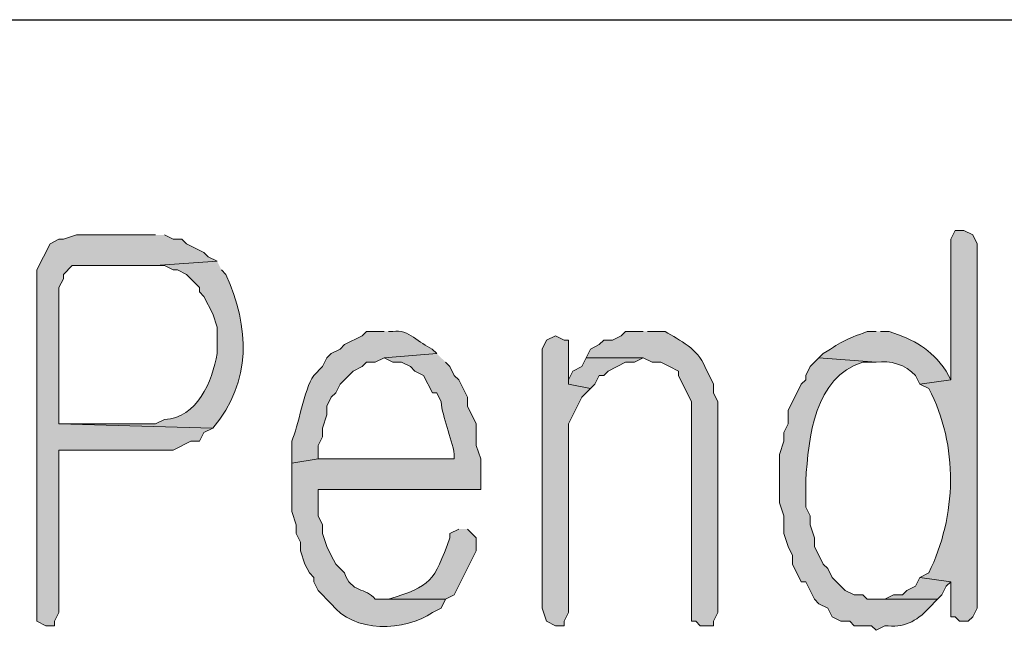
# Model space of a CAD drawing. Units: inches. Extents: x -1060 to 1501, y -1243 to 355.
# Drawn here: x 138 to 143, y 88 to 91 of the extents above; entities that cross this region are included whole.
import ezdxf

# ---------------------------------------------------------------- set-up
doc = ezdxf.new("R2010")
doc.units = ezdxf.units.IN
doc.header["$MEASUREMENT"] = 0
doc.layers.add('Layer 1', color=7, linetype='Continuous')

msp = doc.modelspace()

# ---------------------------------------------------------------- hatches: boundary and pattern name
at = {"layer": 'Layer 1'}
h = msp.add_hatch(color=7, dxfattribs=at)
edge = h.paths.add_edge_path()
edge.add_spline(control_points=[(142.9068, 90.1589), (142.9068, 90.1589), (142.8644, 90.1589), (142.8644, 90.1589), (142.8644, 90.1589), (142.8432, 90.1169), (142.8432, 90.1169), (142.8432, 90.1169), (142.8432, 89.4396), (142.8432, 89.4396), (142.8432, 89.4396), (142.6951, 89.4182), (142.6951, 89.4182), (142.6951, 89.4182), (142.7375, 89.3968), (142.7375, 89.3968), (142.8822, 89.1236), (142.8718, 88.7819), (142.7375, 88.508), (142.7375, 88.508), (142.6951, 88.487), (142.6951, 88.487), (142.6951, 88.487), (142.8432, 88.466), (142.8432, 88.466), (142.8432, 88.466), (142.8432, 88.2965), (142.8432, 88.2965), (142.8432, 88.2965), (142.8644, 88.2965), (142.8644, 88.2965), (142.8644, 88.2965), (142.8856, 88.2751), (142.8856, 88.2751), (142.8856, 88.2751), (142.928, 88.2751), (142.928, 88.2751), (142.928, 88.2751), (142.9492, 88.2965), (142.9492, 88.2965), (142.9492, 88.2965), (142.9704, 88.3385), (142.9704, 88.3385), (142.9704, 88.3385), (142.9704, 90.0955), (142.9704, 90.0955), (142.9704, 90.0955), (142.9492, 90.1379), (142.9492, 90.1379), (142.9492, 90.1379), (142.9068, 90.1589), (142.9068, 90.1589)], knot_values=[0, 0, 0, 0, 0.352778, 0.352778, 0.352778, 0.705556, 0.705556, 0.705556, 1.058334, 1.058334, 1.058334, 1.411112, 1.411112, 1.411112, 1.76389, 1.76389, 1.76389, 2.116668, 2.116668, 2.116668, 2.469446, 2.469446, 2.469446, 2.822224, 2.822224, 2.822224, 3.175002, 3.175002, 3.175002, 3.52778, 3.52778, 3.52778, 3.880558, 3.880558, 3.880558, 4.233336, 4.233336, 4.233336, 4.586114, 4.586114, 4.586114, 4.938892, 4.938892, 4.938892, 5.29167, 5.29167, 5.29167, 5.644448, 5.644448, 5.644448, 5.997226, 5.997226, 5.997226, 5.997226], degree=3, periodic=0)
edge.add_line((142.9068, 90.1589), (142.9068, 90.1589))
for points in [[(139.0121, 90.1379), (138.6311, 90.1379), (138.5677, 90.1169), (138.5465, 90.1169), (138.5041, 90.0955), (138.4406, 89.9687), (138.4406, 88.2751), (138.4829, 88.2541), (138.5253, 88.2541), (138.5253, 88.2751), (138.5465, 88.3178), (138.5465, 89.1006), (139.0969, 89.1006), (139.1814, 89.1433), (139.2238, 89.1433), (139.245, 89.1853), (139.2874, 89.2067), (138.5465, 89.2277), (138.5465, 89.884), (138.5677, 89.926), (138.5677, 89.9474), (138.6099, 89.9897), (139.0121, 89.9897), (139.3084, 90.0108), (139.266, 90.0321), (139.245, 90.0535), (139.1602, 90.0955), (139.1391, 90.1169), (139.0969, 90.1169), (139.0545, 90.1379)], [(140.9383, 89.6511), (140.8959, 89.6297), (140.8749, 89.5877), (140.8749, 88.3385), (140.8959, 88.2751), (140.9383, 88.2541), (140.9806, 88.2541), (140.9806, 88.2751), (141.0018, 88.3178), (141.0018, 89.2277), (141.0652, 89.3548), (141.1076, 89.3968), (141.0018, 89.4182), (141.0018, 89.6297), (140.9806, 89.6297)], [(141.0864, 89.5453), (141.0652, 89.503), (141.023, 89.4816), (141.0018, 89.4396), (141.0018, 89.4182), (141.1076, 89.3968), (141.1288, 89.4182), (141.15, 89.4606), (141.1711, 89.4606), (141.1923, 89.4816), (141.2769, 89.5243), (141.3193, 89.5243), (141.3617, 89.5453)], [(142.6951, 88.487), (142.6739, 88.4446), (142.6315, 88.4233), (142.6105, 88.4022), (142.5681, 88.4022), (142.5258, 88.3812), (142.4834, 88.3812), (142.7798, 88.3812), (142.801, 88.4022), (142.822, 88.4446), (142.8432, 88.466)]]:
    msp.add_hatch(color=7, dxfattribs=at).paths.add_polyline_path(points)
h = msp.add_hatch(color=7, dxfattribs=at)
edge = h.paths.add_edge_path()
edge.add_spline(control_points=[(139.3084, 90.0108), (139.3084, 90.0108), (139.0121, 89.9897), (139.0121, 89.9897), (139.0121, 89.9897), (139.0545, 89.9897), (139.0545, 89.9897), (139.0545, 89.9897), (139.0969, 89.9687), (139.0969, 89.9687), (139.0969, 89.9687), (139.1179, 89.9687), (139.1179, 89.9687), (139.1179, 89.9687), (139.1602, 89.9474), (139.1602, 89.9474), (139.1602, 89.9474), (139.2238, 89.884), (139.2238, 89.884), (139.2238, 89.884), (139.2238, 89.8626), (139.2238, 89.8626), (139.2238, 89.8626), (139.245, 89.8416), (139.245, 89.8416), (139.245, 89.8416), (139.2874, 89.7569), (139.2874, 89.7569), (139.2874, 89.7569), (139.3084, 89.6935), (139.3084, 89.6935), (139.3084, 89.6935), (139.3084, 89.5663), (139.3084, 89.5663), (139.2855, 89.4313), (139.2131, 89.2539), (139.0545, 89.2487), (139.0545, 89.2487), (139.0121, 89.2277), (139.0121, 89.2277), (139.0121, 89.2277), (138.5465, 89.2277), (138.5465, 89.2277), (138.5465, 89.2277), (139.2874, 89.2067), (139.2874, 89.2067), (139.4789, 89.434), (139.4644, 89.6904), (139.3508, 89.9474), (139.3508, 89.9474), (139.3296, 89.9687), (139.3296, 89.9687)], knot_values=[0, 0, 0, 0, 0.352778, 0.352778, 0.352778, 0.705556, 0.705556, 0.705556, 1.058334, 1.058334, 1.058334, 1.411112, 1.411112, 1.411112, 1.76389, 1.76389, 1.76389, 2.116668, 2.116668, 2.116668, 2.469446, 2.469446, 2.469446, 2.822224, 2.822224, 2.822224, 3.175002, 3.175002, 3.175002, 3.52778, 3.52778, 3.52778, 3.880558, 3.880558, 3.880558, 4.233336, 4.233336, 4.233336, 4.586114, 4.586114, 4.586114, 4.938892, 4.938892, 4.938892, 5.29167, 5.29167, 5.29167, 5.644448, 5.644448, 5.644448, 5.997226, 5.997226, 5.997226, 5.997226], degree=3, periodic=0)
edge.add_line((139.3296, 89.9687), (139.3084, 90.0108))
h = msp.add_hatch(color=7, dxfattribs=at)
edge = h.paths.add_edge_path()
edge.add_spline(control_points=[(140.1128, 89.6724), (140.1128, 89.6724), (140.0281, 89.6724), (140.0281, 89.6724), (140.0281, 89.6724), (140.0069, 89.6511), (140.0069, 89.6511), (140.0069, 89.6511), (139.9223, 89.6087), (139.9223, 89.6087), (139.9223, 89.6087), (139.9011, 89.5877), (139.9011, 89.5877), (139.9011, 89.5877), (139.8587, 89.5663), (139.8587, 89.5663), (139.8587, 89.5663), (139.8376, 89.5453), (139.8376, 89.5453), (139.8376, 89.5453), (139.8164, 89.503), (139.8164, 89.503), (139.8164, 89.503), (139.7742, 89.4606), (139.7742, 89.4606), (139.7268, 89.3906), (139.7001, 89.2143), (139.6682, 89.1433), (139.6682, 89.1433), (139.6682, 89.0372), (139.6682, 89.0372), (139.6682, 89.0372), (139.7952, 89.0585), (139.7952, 89.0585), (139.7952, 89.0585), (139.7952, 89.1219), (139.7952, 89.1219), (139.7952, 89.1219), (139.8164, 89.1643), (139.8164, 89.1643), (139.8164, 89.1643), (139.8164, 89.2067), (139.8164, 89.2067), (139.8164, 89.2067), (139.8376, 89.2701), (139.8376, 89.2701), (139.8376, 89.2701), (139.8376, 89.3124), (139.8376, 89.3124), (139.8376, 89.3124), (139.8587, 89.3548), (139.8587, 89.3548), (139.8587, 89.3548), (139.8799, 89.3762), (139.8799, 89.3762), (139.8799, 89.3762), (139.9011, 89.4182), (139.9011, 89.4182), (139.9011, 89.4182), (139.9647, 89.4816), (139.9647, 89.4816), (139.9647, 89.4816), (140.0069, 89.503), (140.0069, 89.503), (140.0069, 89.503), (140.0281, 89.5243), (140.0281, 89.5243), (140.0281, 89.5243), (140.0704, 89.5243), (140.0704, 89.5243), (140.0704, 89.5243), (140.1128, 89.5453), (140.1128, 89.5453), (140.1128, 89.5453), (140.3667, 89.5663), (140.3667, 89.5663), (140.3667, 89.5663), (140.3455, 89.5877), (140.3455, 89.5877), (140.2825, 89.6132), (140.231, 89.6855), (140.1552, 89.6724), (140.1552, 89.6724), (140.134, 89.6724), (140.134, 89.6724)], knot_values=[0, 0, 0, 0, 0.352778, 0.352778, 0.352778, 0.705556, 0.705556, 0.705556, 1.058334, 1.058334, 1.058334, 1.411112, 1.411112, 1.411112, 1.76389, 1.76389, 1.76389, 2.116668, 2.116668, 2.116668, 2.469446, 2.469446, 2.469446, 2.822224, 2.822224, 2.822224, 3.175002, 3.175002, 3.175002, 3.52778, 3.52778, 3.52778, 3.880558, 3.880558, 3.880558, 4.233336, 4.233336, 4.233336, 4.586114, 4.586114, 4.586114, 4.938892, 4.938892, 4.938892, 5.29167, 5.29167, 5.29167, 5.644448, 5.644448, 5.644448, 5.997226, 5.997226, 5.997226, 6.350004, 6.350004, 6.350004, 6.702782, 6.702782, 6.702782, 7.05556, 7.05556, 7.05556, 7.408338, 7.408338, 7.408338, 7.761116, 7.761116, 7.761116, 8.113894, 8.113894, 8.113894, 8.466672, 8.466672, 8.466672, 8.81945, 8.81945, 8.81945, 9.172228, 9.172228, 9.172228, 9.525006, 9.525006, 9.525006, 9.877784, 9.877784, 9.877784, 9.877784], degree=3, periodic=0)
edge.add_line((140.134, 89.6724), (140.1128, 89.6724))
h = msp.add_hatch(color=7, dxfattribs=at)
edge = h.paths.add_edge_path()
edge.add_spline(control_points=[(141.3617, 89.6724), (141.3617, 89.6724), (141.2769, 89.6724), (141.2769, 89.6724), (141.2769, 89.6724), (141.2557, 89.6511), (141.2557, 89.6511), (141.2557, 89.6511), (141.2135, 89.6297), (141.2135, 89.6297), (141.2135, 89.6297), (141.1711, 89.6297), (141.1711, 89.6297), (141.1711, 89.6297), (141.15, 89.6087), (141.15, 89.6087), (141.15, 89.6087), (141.1076, 89.5877), (141.1076, 89.5877), (141.1076, 89.5877), (141.0864, 89.5453), (141.0864, 89.5453), (141.0864, 89.5453), (141.3617, 89.5453), (141.3617, 89.5453), (141.3617, 89.5453), (141.404, 89.5243), (141.404, 89.5243), (141.404, 89.5243), (141.4462, 89.5243), (141.4462, 89.5243), (141.4462, 89.5243), (141.4886, 89.503), (141.4886, 89.503), (141.4886, 89.503), (141.531, 89.4816), (141.531, 89.4816), (141.531, 89.4816), (141.531, 89.4606), (141.531, 89.4606), (141.531, 89.4606), (141.5944, 89.3335), (141.5944, 89.3335), (141.5944, 89.3335), (141.5944, 88.2751), (141.5944, 88.2751), (141.5944, 88.2751), (141.6156, 88.2751), (141.6156, 88.2751), (141.6156, 88.2751), (141.6368, 88.2541), (141.6368, 88.2541), (141.6368, 88.2541), (141.7003, 88.2541), (141.7003, 88.2541), (141.7003, 88.2541), (141.7003, 88.2751), (141.7003, 88.2751), (141.7003, 88.2751), (141.7215, 88.3178), (141.7215, 88.3178), (141.7215, 88.3178), (141.7215, 89.3335), (141.7215, 89.3335), (141.7215, 89.3335), (141.7003, 89.3762), (141.7003, 89.3762), (141.7003, 89.3762), (141.7003, 89.4182), (141.7003, 89.4182), (141.7003, 89.4182), (141.6579, 89.503), (141.6579, 89.503), (141.6266, 89.5877), (141.5384, 89.629), (141.4674, 89.6724), (141.4674, 89.6724), (141.3829, 89.6724), (141.3829, 89.6724)], knot_values=[0, 0, 0, 0, 0.352778, 0.352778, 0.352778, 0.705556, 0.705556, 0.705556, 1.058334, 1.058334, 1.058334, 1.411112, 1.411112, 1.411112, 1.76389, 1.76389, 1.76389, 2.116668, 2.116668, 2.116668, 2.469446, 2.469446, 2.469446, 2.822224, 2.822224, 2.822224, 3.175002, 3.175002, 3.175002, 3.52778, 3.52778, 3.52778, 3.880558, 3.880558, 3.880558, 4.233336, 4.233336, 4.233336, 4.586114, 4.586114, 4.586114, 4.938892, 4.938892, 4.938892, 5.29167, 5.29167, 5.29167, 5.644448, 5.644448, 5.644448, 5.997226, 5.997226, 5.997226, 6.350004, 6.350004, 6.350004, 6.702782, 6.702782, 6.702782, 7.05556, 7.05556, 7.05556, 7.408338, 7.408338, 7.408338, 7.761116, 7.761116, 7.761116, 8.113894, 8.113894, 8.113894, 8.466672, 8.466672, 8.466672, 8.81945, 8.81945, 8.81945, 9.172228, 9.172228, 9.172228, 9.172228], degree=3, periodic=0)
edge.add_line((141.3829, 89.6724), (141.3617, 89.6724))
h = msp.add_hatch(color=7, dxfattribs=at)
edge = h.paths.add_edge_path()
edge.add_spline(control_points=[(142.4834, 89.6724), (142.4834, 89.6724), (142.4412, 89.6724), (142.4412, 89.6724), (142.3254, 89.629), (142.3342, 89.6311), (142.2295, 89.5663), (142.2295, 89.5663), (142.2083, 89.5453), (142.2083, 89.5453), (142.2083, 89.5453), (142.4834, 89.5243), (142.4834, 89.5243), (142.5533, 89.5343), (142.625, 89.5119), (142.6739, 89.4606), (142.6739, 89.4606), (142.6951, 89.4182), (142.6951, 89.4182), (142.6951, 89.4182), (142.8432, 89.4396), (142.8432, 89.4396), (142.8432, 89.4396), (142.822, 89.4816), (142.822, 89.4816), (142.7414, 89.5936), (142.6736, 89.627), (142.5469, 89.6724), (142.5469, 89.6724), (142.5046, 89.6724), (142.5046, 89.6724)], knot_values=[0, 0, 0, 0, 0.352778, 0.352778, 0.352778, 0.705556, 0.705556, 0.705556, 1.058334, 1.058334, 1.058334, 1.411112, 1.411112, 1.411112, 1.76389, 1.76389, 1.76389, 2.116668, 2.116668, 2.116668, 2.469446, 2.469446, 2.469446, 2.822224, 2.822224, 2.822224, 3.175002, 3.175002, 3.175002, 3.52778, 3.52778, 3.52778, 3.52778], degree=3, periodic=0)
edge.add_line((142.5046, 89.6724), (142.4834, 89.6724))
h = msp.add_hatch(color=7, dxfattribs=at)
edge = h.paths.add_edge_path()
edge.add_spline(control_points=[(140.3667, 89.5663), (140.3667, 89.5663), (140.1128, 89.5453), (140.1128, 89.5453), (140.1128, 89.5453), (140.1552, 89.5243), (140.1552, 89.5243), (140.1552, 89.5243), (140.1974, 89.5243), (140.1974, 89.5243), (140.1974, 89.5243), (140.2398, 89.503), (140.2398, 89.503), (140.2398, 89.503), (140.261, 89.4816), (140.261, 89.4816), (140.261, 89.4816), (140.3033, 89.4606), (140.3033, 89.4606), (140.3033, 89.4606), (140.3457, 89.3762), (140.3457, 89.3762), (140.3457, 89.3762), (140.3667, 89.3762), (140.3667, 89.3762), (140.3667, 89.3762), (140.3879, 89.3335), (140.3879, 89.3335), (140.3943, 89.257), (140.4384, 89.1626), (140.4515, 89.0795), (140.4515, 89.0795), (140.4515, 89.0585), (140.4515, 89.0585), (140.4515, 89.0585), (139.7953, 89.0585), (139.7953, 89.0585), (139.7953, 89.0585), (139.6682, 89.0372), (139.6682, 89.0372), (139.6682, 89.0372), (139.6682, 88.8043), (139.6682, 88.8043), (139.6682, 88.8043), (139.6894, 88.7409), (139.6894, 88.7409), (139.6894, 88.7409), (139.6894, 88.6985), (139.6894, 88.6985), (139.6894, 88.6985), (139.7106, 88.6561), (139.7106, 88.6561), (139.7106, 88.6561), (139.7106, 88.6141), (139.7106, 88.6141), (139.7106, 88.6141), (139.7318, 88.5504), (139.7318, 88.5504), (139.7318, 88.5504), (139.753, 88.508), (139.753, 88.508), (139.753, 88.508), (139.7742, 88.487), (139.7742, 88.487), (139.7742, 88.487), (139.7742, 88.466), (139.7742, 88.466), (139.7742, 88.466), (139.7953, 88.4233), (139.7953, 88.4233), (139.7953, 88.4233), (139.8587, 88.3599), (139.8587, 88.3599), (139.9628, 88.2172), (140.2179, 88.2255), (140.3457, 88.3178), (140.3457, 88.3178), (140.3879, 88.3385), (140.3879, 88.3385), (140.3879, 88.3385), (140.4091, 88.3812), (140.4091, 88.3812), (140.4091, 88.3812), (140.0704, 88.3812), (140.0704, 88.3812), (140.025, 88.4412), (139.9543, 88.4095), (139.9223, 88.508), (139.9223, 88.508), (139.8799, 88.5504), (139.8799, 88.5504), (139.8799, 88.5504), (139.8587, 88.5928), (139.8587, 88.5928), (139.8587, 88.5928), (139.8376, 88.6351), (139.8376, 88.6351), (139.8376, 88.6351), (139.8165, 88.6985), (139.8165, 88.6985), (139.8165, 88.6985), (139.8165, 88.7409), (139.8165, 88.7409), (139.8165, 88.7409), (139.7953, 88.7833), (139.7953, 88.7833), (139.7953, 88.7833), (139.7953, 88.9104), (139.7953, 88.9104), (139.7953, 88.9104), (140.5784, 88.9104), (140.5784, 88.9104), (140.5784, 88.9104), (140.5784, 89.0585), (140.5784, 89.0585), (140.5784, 89.0585), (140.5572, 89.1219), (140.5572, 89.1219), (140.5572, 89.1219), (140.5572, 89.2277), (140.5572, 89.2277), (140.5572, 89.2277), (140.5149, 89.3124), (140.5149, 89.3124), (140.5149, 89.3124), (140.5149, 89.3548), (140.5149, 89.3548), (140.5149, 89.3548), (140.4727, 89.4396), (140.4727, 89.4396), (140.4727, 89.4396), (140.4515, 89.4606), (140.4515, 89.4606), (140.4515, 89.4606), (140.4303, 89.503), (140.4303, 89.503), (140.4303, 89.503), (140.4091, 89.5243), (140.4091, 89.5243)], knot_values=[0, 0, 0, 0, 0.352778, 0.352778, 0.352778, 0.705556, 0.705556, 0.705556, 1.058334, 1.058334, 1.058334, 1.411112, 1.411112, 1.411112, 1.76389, 1.76389, 1.76389, 2.116668, 2.116668, 2.116668, 2.469446, 2.469446, 2.469446, 2.822224, 2.822224, 2.822224, 3.175002, 3.175002, 3.175002, 3.52778, 3.52778, 3.52778, 3.880558, 3.880558, 3.880558, 4.233336, 4.233336, 4.233336, 4.586114, 4.586114, 4.586114, 4.938892, 4.938892, 4.938892, 5.29167, 5.29167, 5.29167, 5.644448, 5.644448, 5.644448, 5.997226, 5.997226, 5.997226, 6.350004, 6.350004, 6.350004, 6.702782, 6.702782, 6.702782, 7.05556, 7.05556, 7.05556, 7.408338, 7.408338, 7.408338, 7.761116, 7.761116, 7.761116, 8.113894, 8.113894, 8.113894, 8.466672, 8.466672, 8.466672, 8.81945, 8.81945, 8.81945, 9.172228, 9.172228, 9.172228, 9.525006, 9.525006, 9.525006, 9.877784, 9.877784, 9.877784, 10.230562, 10.230562, 10.230562, 10.58334, 10.58334, 10.58334, 10.936118, 10.936118, 10.936118, 11.288896, 11.288896, 11.288896, 11.641674, 11.641674, 11.641674, 11.994452, 11.994452, 11.994452, 12.34723, 12.34723, 12.34723, 12.700008, 12.700008, 12.700008, 13.052786, 13.052786, 13.052786, 13.405564, 13.405564, 13.405564, 13.758342, 13.758342, 13.758342, 14.11112, 14.11112, 14.11112, 14.463898, 14.463898, 14.463898, 14.816676, 14.816676, 14.816676, 15.169454, 15.169454, 15.169454, 15.522232, 15.522232, 15.522232, 15.87501, 15.87501, 15.87501, 16.227788, 16.227788, 16.227788, 16.227788], degree=3, periodic=0)
edge.add_line((140.4091, 89.5243), (140.3667, 89.5663))
h = msp.add_hatch(color=7, dxfattribs=at)
edge = h.paths.add_edge_path()
edge.add_spline(control_points=[(142.2083, 89.5453), (142.2083, 89.5453), (142.1659, 89.503), (142.1659, 89.503), (142.1659, 89.503), (142.1447, 89.4606), (142.1447, 89.4606), (142.1447, 89.4606), (142.1447, 89.4396), (142.1447, 89.4396), (142.1447, 89.4396), (142.1235, 89.4182), (142.1235, 89.4182), (142.1235, 89.4182), (142.0602, 89.2914), (142.0602, 89.2914), (142.0602, 89.2914), (142.0602, 89.2277), (142.0602, 89.2277), (142.0602, 89.2277), (142.039, 89.1853), (142.039, 89.1853), (142.039, 89.1853), (142.039, 89.1433), (142.039, 89.1433), (142.039, 89.1433), (142.0178, 89.0795), (142.0178, 89.0795), (142.0178, 89.0795), (142.0178, 88.847), (142.0178, 88.847), (142.0178, 88.847), (142.039, 88.7833), (142.039, 88.7833), (142.039, 88.7833), (142.039, 88.6985), (142.039, 88.6985), (142.039, 88.6985), (142.0602, 88.6351), (142.0602, 88.6351), (142.0602, 88.6351), (142.0813, 88.5928), (142.0813, 88.5928), (142.0813, 88.5928), (142.0813, 88.5504), (142.0813, 88.5504), (142.0813, 88.5504), (142.1235, 88.466), (142.1235, 88.466), (142.1235, 88.466), (142.1447, 88.466), (142.1447, 88.466), (142.1447, 88.466), (142.1871, 88.3812), (142.1871, 88.3812), (142.1871, 88.3812), (142.2083, 88.3599), (142.2083, 88.3599), (142.2083, 88.3599), (142.2507, 88.3385), (142.2507, 88.3385), (142.2507, 88.3385), (142.2719, 88.2965), (142.2719, 88.2965), (142.2719, 88.2965), (142.3141, 88.2751), (142.3141, 88.2751), (142.3141, 88.2751), (142.3564, 88.2751), (142.3564, 88.2751), (142.3564, 88.2751), (142.3776, 88.2541), (142.3776, 88.2541), (142.3776, 88.2541), (142.4622, 88.2541), (142.4622, 88.2541), (142.4622, 88.2541), (142.4834, 88.2331), (142.4834, 88.2331), (142.4834, 88.2331), (142.5258, 88.2541), (142.5258, 88.2541), (142.6153, 88.2434), (142.6779, 88.2724), (142.7375, 88.3385), (142.7375, 88.3385), (142.7798, 88.3812), (142.7798, 88.3812), (142.7798, 88.3812), (142.441, 88.3812), (142.441, 88.3812), (142.441, 88.3812), (142.42, 88.4022), (142.42, 88.4022), (142.42, 88.4022), (142.3776, 88.4022), (142.3776, 88.4022), (142.3776, 88.4022), (142.3352, 88.4233), (142.3352, 88.4233), (142.3352, 88.4233), (142.2719, 88.487), (142.2719, 88.487), (142.2719, 88.487), (142.2507, 88.5294), (142.2507, 88.5294), (142.2507, 88.5294), (142.2295, 88.5504), (142.2295, 88.5504), (142.2295, 88.5504), (142.1871, 88.6351), (142.1871, 88.6351), (142.1871, 88.6351), (142.1871, 88.6775), (142.1871, 88.6775), (142.1871, 88.6775), (142.1659, 88.7409), (142.1659, 88.7409), (142.1659, 88.7409), (142.1659, 88.7833), (142.1659, 88.7833), (142.1659, 88.7833), (142.1447, 88.8256), (142.1447, 88.8256), (142.1447, 88.8256), (142.1447, 88.9524), (142.1447, 88.9524), (142.1582, 89.1646), (142.1861, 89.452), (142.42, 89.5243), (142.42, 89.5243), (142.4834, 89.5243), (142.4834, 89.5243)], knot_values=[0, 0, 0, 0, 0.352778, 0.352778, 0.352778, 0.705556, 0.705556, 0.705556, 1.058334, 1.058334, 1.058334, 1.411112, 1.411112, 1.411112, 1.76389, 1.76389, 1.76389, 2.116668, 2.116668, 2.116668, 2.469446, 2.469446, 2.469446, 2.822224, 2.822224, 2.822224, 3.175002, 3.175002, 3.175002, 3.52778, 3.52778, 3.52778, 3.880558, 3.880558, 3.880558, 4.233336, 4.233336, 4.233336, 4.586114, 4.586114, 4.586114, 4.938892, 4.938892, 4.938892, 5.29167, 5.29167, 5.29167, 5.644448, 5.644448, 5.644448, 5.997226, 5.997226, 5.997226, 6.350004, 6.350004, 6.350004, 6.702782, 6.702782, 6.702782, 7.05556, 7.05556, 7.05556, 7.408338, 7.408338, 7.408338, 7.761116, 7.761116, 7.761116, 8.113894, 8.113894, 8.113894, 8.466672, 8.466672, 8.466672, 8.81945, 8.81945, 8.81945, 9.172228, 9.172228, 9.172228, 9.525006, 9.525006, 9.525006, 9.877784, 9.877784, 9.877784, 10.230562, 10.230562, 10.230562, 10.58334, 10.58334, 10.58334, 10.936118, 10.936118, 10.936118, 11.288896, 11.288896, 11.288896, 11.641674, 11.641674, 11.641674, 11.994452, 11.994452, 11.994452, 12.34723, 12.34723, 12.34723, 12.700008, 12.700008, 12.700008, 13.052786, 13.052786, 13.052786, 13.405564, 13.405564, 13.405564, 13.758342, 13.758342, 13.758342, 14.11112, 14.11112, 14.11112, 14.463898, 14.463898, 14.463898, 14.816676, 14.816676, 14.816676, 15.169454, 15.169454, 15.169454, 15.522232, 15.522232, 15.522232, 15.522232], degree=3, periodic=0)
edge.add_line((142.4834, 89.5243), (142.2083, 89.5453))
h = msp.add_hatch(color=7, dxfattribs=at)
edge = h.paths.add_edge_path()
edge.add_spline(control_points=[(140.4727, 88.7195), (140.4727, 88.7195), (140.4303, 88.6985), (140.4303, 88.6985), (140.4303, 88.6985), (140.4303, 88.6775), (140.4303, 88.6775), (140.3516, 88.466), (140.3428, 88.4457), (140.134, 88.3812), (140.134, 88.3812), (140.1128, 88.3812), (140.1128, 88.3812), (140.1128, 88.3812), (140.4091, 88.3812), (140.4091, 88.3812), (140.4091, 88.3812), (140.4515, 88.4022), (140.4515, 88.4022), (140.4515, 88.4022), (140.5572, 88.6141), (140.5572, 88.6141), (140.5572, 88.6141), (140.5572, 88.6775), (140.5572, 88.6775), (140.5572, 88.6775), (140.5149, 88.7195), (140.5149, 88.7195)], knot_values=[0, 0, 0, 0, 0.352778, 0.352778, 0.352778, 0.705556, 0.705556, 0.705556, 1.058334, 1.058334, 1.058334, 1.411112, 1.411112, 1.411112, 1.76389, 1.76389, 1.76389, 2.116668, 2.116668, 2.116668, 2.469446, 2.469446, 2.469446, 2.822224, 2.822224, 2.822224, 3.175002, 3.175002, 3.175002, 3.175002], degree=3, periodic=0)
edge.add_line((140.5149, 88.7195), (140.4727, 88.7195))

# ---------------------------------------------------------------- linework, layer by layer
at = {"layer": 'Layer 1', "color": 7, "lineweight": 25}
msp.add_lwpolyline([(90.2652, 91.1752), (177.4298, 91.1752)], dxfattribs=at)
at = {"layer": 'Layer 1', "lineweight": 0}
for points in [[(139.0121, 90.1379), (138.6311, 90.1379), (138.5677, 90.1169), (138.5465, 90.1169), (138.5041, 90.0955), (138.4406, 89.9687), (138.4406, 88.2751), (138.4829, 88.2541), (138.5253, 88.2541), (138.5253, 88.2751), (138.5465, 88.3178), (138.5465, 89.1006), (139.0969, 89.1006), (139.1814, 89.1433), (139.2238, 89.1433), (139.245, 89.1853), (139.2874, 89.2067), (138.5465, 89.2277), (138.5465, 89.884), (138.5677, 89.926), (138.5677, 89.9474), (138.6099, 89.9897), (139.0121, 89.9897), (139.3084, 90.0108), (139.266, 90.0321), (139.245, 90.0535), (139.1602, 90.0955), (139.1391, 90.1169), (139.0969, 90.1169), (139.0545, 90.1379)], [(140.9383, 89.6511), (140.8959, 89.6297), (140.8749, 89.5877), (140.8749, 88.3385), (140.8959, 88.2751), (140.9383, 88.2541), (140.9806, 88.2541), (140.9806, 88.2751), (141.0018, 88.3178), (141.0018, 89.2277), (141.0652, 89.3548), (141.1076, 89.3968), (141.0018, 89.4182), (141.0018, 89.6297), (140.9806, 89.6297), (140.9383, 89.6511)], [(141.0864, 89.5453), (141.0652, 89.503), (141.023, 89.4816), (141.0018, 89.4396), (141.0018, 89.4182), (141.1076, 89.3968), (141.1288, 89.4182), (141.15, 89.4606), (141.1711, 89.4606), (141.1923, 89.4816), (141.2769, 89.5243), (141.3193, 89.5243), (141.3617, 89.5453)], [(142.6951, 88.487), (142.6739, 88.4446), (142.6315, 88.4233), (142.6105, 88.4022), (142.5681, 88.4022), (142.5258, 88.3812), (142.4834, 88.3812), (142.7798, 88.3812), (142.801, 88.4022), (142.822, 88.4446), (142.8432, 88.466)]]:
    msp.add_lwpolyline(points, dxfattribs=at)
for points, knots in [([(142.9068, 90.1589), (142.9068, 90.1589), (142.8644, 90.1589), (142.8644, 90.1589), (142.8644, 90.1589), (142.8432, 90.1169), (142.8432, 90.1169), (142.8432, 90.1169), (142.8432, 89.4396), (142.8432, 89.4396), (142.8432, 89.4396), (142.6951, 89.4182), (142.6951, 89.4182), (142.6951, 89.4182), (142.7375, 89.3968), (142.7375, 89.3968), (142.8822, 89.1236), (142.8718, 88.7819), (142.7375, 88.508), (142.7375, 88.508), (142.6951, 88.487), (142.6951, 88.487), (142.6951, 88.487), (142.8432, 88.466), (142.8432, 88.466), (142.8432, 88.466), (142.8432, 88.2965), (142.8432, 88.2965), (142.8432, 88.2965), (142.8644, 88.2965), (142.8644, 88.2965), (142.8644, 88.2965), (142.8856, 88.2751), (142.8856, 88.2751), (142.8856, 88.2751), (142.928, 88.2751), (142.928, 88.2751), (142.928, 88.2751), (142.9492, 88.2965), (142.9492, 88.2965), (142.9492, 88.2965), (142.9704, 88.3385), (142.9704, 88.3385), (142.9704, 88.3385), (142.9704, 90.0955), (142.9704, 90.0955), (142.9704, 90.0955), (142.9492, 90.1379), (142.9492, 90.1379), (142.9492, 90.1379), (142.9068, 90.1589), (142.9068, 90.1589)], [0, 0, 0, 0, 1, 1, 1, 2, 2, 2, 3, 3, 3, 4, 4, 4, 5, 5, 5, 6, 6, 6, 7, 7, 7, 8, 8, 8, 9, 9, 9, 10, 10, 10, 11, 11, 11, 12, 12, 12, 13, 13, 13, 14, 14, 14, 15, 15, 15, 16, 16, 16, 17, 17, 17, 17]), ([(139.3084, 90.0108), (139.3084, 90.0108), (139.0121, 89.9897), (139.0121, 89.9897), (139.0121, 89.9897), (139.0545, 89.9897), (139.0545, 89.9897), (139.0545, 89.9897), (139.0969, 89.9687), (139.0969, 89.9687), (139.0969, 89.9687), (139.1179, 89.9687), (139.1179, 89.9687), (139.1179, 89.9687), (139.1602, 89.9474), (139.1602, 89.9474), (139.1602, 89.9474), (139.2238, 89.884), (139.2238, 89.884), (139.2238, 89.884), (139.2238, 89.8626), (139.2238, 89.8626), (139.2238, 89.8626), (139.245, 89.8416), (139.245, 89.8416), (139.245, 89.8416), (139.2874, 89.7569), (139.2874, 89.7569), (139.2874, 89.7569), (139.3084, 89.6935), (139.3084, 89.6935), (139.3084, 89.6935), (139.3084, 89.5663), (139.3084, 89.5663), (139.2855, 89.4313), (139.2131, 89.2539), (139.0545, 89.2487), (139.0545, 89.2487), (139.0121, 89.2277), (139.0121, 89.2277), (139.0121, 89.2277), (138.5465, 89.2277), (138.5465, 89.2277), (138.5465, 89.2277), (139.2874, 89.2067), (139.2874, 89.2067), (139.4789, 89.434), (139.4644, 89.6904), (139.3508, 89.9474), (139.3508, 89.9474), (139.3296, 89.9687), (139.3296, 89.9687)], [0, 0, 0, 0, 1, 1, 1, 2, 2, 2, 3, 3, 3, 4, 4, 4, 5, 5, 5, 6, 6, 6, 7, 7, 7, 8, 8, 8, 9, 9, 9, 10, 10, 10, 11, 11, 11, 12, 12, 12, 13, 13, 13, 14, 14, 14, 15, 15, 15, 16, 16, 16, 17, 17, 17, 17]), ([(140.1128, 89.6724), (140.1128, 89.6724), (140.0281, 89.6724), (140.0281, 89.6724), (140.0281, 89.6724), (140.0069, 89.6511), (140.0069, 89.6511), (140.0069, 89.6511), (139.9223, 89.6087), (139.9223, 89.6087), (139.9223, 89.6087), (139.9011, 89.5877), (139.9011, 89.5877), (139.9011, 89.5877), (139.8587, 89.5663), (139.8587, 89.5663), (139.8587, 89.5663), (139.8376, 89.5453), (139.8376, 89.5453), (139.8376, 89.5453), (139.8164, 89.503), (139.8164, 89.503), (139.8164, 89.503), (139.7742, 89.4606), (139.7742, 89.4606), (139.7268, 89.3906), (139.7001, 89.2143), (139.6682, 89.1433), (139.6682, 89.1433), (139.6682, 89.0372), (139.6682, 89.0372), (139.6682, 89.0372), (139.7952, 89.0585), (139.7952, 89.0585), (139.7952, 89.0585), (139.7952, 89.1219), (139.7952, 89.1219), (139.7952, 89.1219), (139.8164, 89.1643), (139.8164, 89.1643), (139.8164, 89.1643), (139.8164, 89.2067), (139.8164, 89.2067), (139.8164, 89.2067), (139.8376, 89.2701), (139.8376, 89.2701), (139.8376, 89.2701), (139.8376, 89.3124), (139.8376, 89.3124), (139.8376, 89.3124), (139.8587, 89.3548), (139.8587, 89.3548), (139.8587, 89.3548), (139.8799, 89.3762), (139.8799, 89.3762), (139.8799, 89.3762), (139.9011, 89.4182), (139.9011, 89.4182), (139.9011, 89.4182), (139.9647, 89.4816), (139.9647, 89.4816), (139.9647, 89.4816), (140.0069, 89.503), (140.0069, 89.503), (140.0069, 89.503), (140.0281, 89.5243), (140.0281, 89.5243), (140.0281, 89.5243), (140.0704, 89.5243), (140.0704, 89.5243), (140.0704, 89.5243), (140.1128, 89.5453), (140.1128, 89.5453), (140.1128, 89.5453), (140.3667, 89.5663), (140.3667, 89.5663), (140.3667, 89.5663), (140.3455, 89.5877), (140.3455, 89.5877), (140.2825, 89.6132), (140.231, 89.6855), (140.1552, 89.6724), (140.1552, 89.6724), (140.134, 89.6724), (140.134, 89.6724)], [0, 0, 0, 0, 1, 1, 1, 2, 2, 2, 3, 3, 3, 4, 4, 4, 5, 5, 5, 6, 6, 6, 7, 7, 7, 8, 8, 8, 9, 9, 9, 10, 10, 10, 11, 11, 11, 12, 12, 12, 13, 13, 13, 14, 14, 14, 15, 15, 15, 16, 16, 16, 17, 17, 17, 18, 18, 18, 19, 19, 19, 20, 20, 20, 21, 21, 21, 22, 22, 22, 23, 23, 23, 24, 24, 24, 25, 25, 25, 26, 26, 26, 27, 27, 27, 28, 28, 28, 28]), ([(141.3617, 89.6724), (141.3617, 89.6724), (141.2769, 89.6724), (141.2769, 89.6724), (141.2769, 89.6724), (141.2557, 89.6511), (141.2557, 89.6511), (141.2557, 89.6511), (141.2135, 89.6297), (141.2135, 89.6297), (141.2135, 89.6297), (141.1711, 89.6297), (141.1711, 89.6297), (141.1711, 89.6297), (141.15, 89.6087), (141.15, 89.6087), (141.15, 89.6087), (141.1076, 89.5877), (141.1076, 89.5877), (141.1076, 89.5877), (141.0864, 89.5453), (141.0864, 89.5453), (141.0864, 89.5453), (141.3617, 89.5453), (141.3617, 89.5453), (141.3617, 89.5453), (141.404, 89.5243), (141.404, 89.5243), (141.404, 89.5243), (141.4462, 89.5243), (141.4462, 89.5243), (141.4462, 89.5243), (141.4886, 89.503), (141.4886, 89.503), (141.4886, 89.503), (141.531, 89.4816), (141.531, 89.4816), (141.531, 89.4816), (141.531, 89.4606), (141.531, 89.4606), (141.531, 89.4606), (141.5944, 89.3335), (141.5944, 89.3335), (141.5944, 89.3335), (141.5944, 88.2751), (141.5944, 88.2751), (141.5944, 88.2751), (141.6156, 88.2751), (141.6156, 88.2751), (141.6156, 88.2751), (141.6368, 88.2541), (141.6368, 88.2541), (141.6368, 88.2541), (141.7003, 88.2541), (141.7003, 88.2541), (141.7003, 88.2541), (141.7003, 88.2751), (141.7003, 88.2751), (141.7003, 88.2751), (141.7215, 88.3178), (141.7215, 88.3178), (141.7215, 88.3178), (141.7215, 89.3335), (141.7215, 89.3335), (141.7215, 89.3335), (141.7003, 89.3762), (141.7003, 89.3762), (141.7003, 89.3762), (141.7003, 89.4182), (141.7003, 89.4182), (141.7003, 89.4182), (141.6579, 89.503), (141.6579, 89.503), (141.6266, 89.5877), (141.5384, 89.629), (141.4674, 89.6724), (141.4674, 89.6724), (141.3829, 89.6724), (141.3829, 89.6724)], [0, 0, 0, 0, 1, 1, 1, 2, 2, 2, 3, 3, 3, 4, 4, 4, 5, 5, 5, 6, 6, 6, 7, 7, 7, 8, 8, 8, 9, 9, 9, 10, 10, 10, 11, 11, 11, 12, 12, 12, 13, 13, 13, 14, 14, 14, 15, 15, 15, 16, 16, 16, 17, 17, 17, 18, 18, 18, 19, 19, 19, 20, 20, 20, 21, 21, 21, 22, 22, 22, 23, 23, 23, 24, 24, 24, 25, 25, 25, 26, 26, 26, 26]), ([(142.4834, 89.6724), (142.4834, 89.6724), (142.4412, 89.6724), (142.4412, 89.6724), (142.3254, 89.629), (142.3342, 89.6311), (142.2295, 89.5663), (142.2295, 89.5663), (142.2083, 89.5453), (142.2083, 89.5453), (142.2083, 89.5453), (142.4834, 89.5243), (142.4834, 89.5243), (142.5533, 89.5343), (142.625, 89.5119), (142.6739, 89.4606), (142.6739, 89.4606), (142.6951, 89.4182), (142.6951, 89.4182), (142.6951, 89.4182), (142.8432, 89.4396), (142.8432, 89.4396), (142.8432, 89.4396), (142.822, 89.4816), (142.822, 89.4816), (142.7414, 89.5936), (142.6736, 89.627), (142.5469, 89.6724), (142.5469, 89.6724), (142.5046, 89.6724), (142.5046, 89.6724)], [0, 0, 0, 0, 1, 1, 1, 2, 2, 2, 3, 3, 3, 4, 4, 4, 5, 5, 5, 6, 6, 6, 7, 7, 7, 8, 8, 8, 9, 9, 9, 10, 10, 10, 10]), ([(140.3667, 89.5663), (140.3667, 89.5663), (140.1128, 89.5453), (140.1128, 89.5453), (140.1128, 89.5453), (140.1552, 89.5243), (140.1552, 89.5243), (140.1552, 89.5243), (140.1974, 89.5243), (140.1974, 89.5243), (140.1974, 89.5243), (140.2398, 89.503), (140.2398, 89.503), (140.2398, 89.503), (140.261, 89.4816), (140.261, 89.4816), (140.261, 89.4816), (140.3033, 89.4606), (140.3033, 89.4606), (140.3033, 89.4606), (140.3457, 89.3762), (140.3457, 89.3762), (140.3457, 89.3762), (140.3667, 89.3762), (140.3667, 89.3762), (140.3667, 89.3762), (140.3879, 89.3335), (140.3879, 89.3335), (140.3943, 89.257), (140.4384, 89.1626), (140.4515, 89.0795), (140.4515, 89.0795), (140.4515, 89.0585), (140.4515, 89.0585), (140.4515, 89.0585), (139.7953, 89.0585), (139.7953, 89.0585), (139.7953, 89.0585), (139.6682, 89.0372), (139.6682, 89.0372), (139.6682, 89.0372), (139.6682, 88.8043), (139.6682, 88.8043), (139.6682, 88.8043), (139.6894, 88.7409), (139.6894, 88.7409), (139.6894, 88.7409), (139.6894, 88.6985), (139.6894, 88.6985), (139.6894, 88.6985), (139.7106, 88.6561), (139.7106, 88.6561), (139.7106, 88.6561), (139.7106, 88.6141), (139.7106, 88.6141), (139.7106, 88.6141), (139.7318, 88.5504), (139.7318, 88.5504), (139.7318, 88.5504), (139.753, 88.508), (139.753, 88.508), (139.753, 88.508), (139.7742, 88.487), (139.7742, 88.487), (139.7742, 88.487), (139.7742, 88.466), (139.7742, 88.466), (139.7742, 88.466), (139.7953, 88.4233), (139.7953, 88.4233), (139.7953, 88.4233), (139.8587, 88.3599), (139.8587, 88.3599), (139.9628, 88.2172), (140.2179, 88.2255), (140.3457, 88.3178), (140.3457, 88.3178), (140.3879, 88.3385), (140.3879, 88.3385), (140.3879, 88.3385), (140.4091, 88.3812), (140.4091, 88.3812), (140.4091, 88.3812), (140.0704, 88.3812), (140.0704, 88.3812), (140.025, 88.4412), (139.9543, 88.4095), (139.9223, 88.508), (139.9223, 88.508), (139.8799, 88.5504), (139.8799, 88.5504), (139.8799, 88.5504), (139.8587, 88.5928), (139.8587, 88.5928), (139.8587, 88.5928), (139.8376, 88.6351), (139.8376, 88.6351), (139.8376, 88.6351), (139.8165, 88.6985), (139.8165, 88.6985), (139.8165, 88.6985), (139.8165, 88.7409), (139.8165, 88.7409), (139.8165, 88.7409), (139.7953, 88.7833), (139.7953, 88.7833), (139.7953, 88.7833), (139.7953, 88.9104), (139.7953, 88.9104), (139.7953, 88.9104), (140.5784, 88.9104), (140.5784, 88.9104), (140.5784, 88.9104), (140.5784, 89.0585), (140.5784, 89.0585), (140.5784, 89.0585), (140.5572, 89.1219), (140.5572, 89.1219), (140.5572, 89.1219), (140.5572, 89.2277), (140.5572, 89.2277), (140.5572, 89.2277), (140.5149, 89.3124), (140.5149, 89.3124), (140.5149, 89.3124), (140.5149, 89.3548), (140.5149, 89.3548), (140.5149, 89.3548), (140.4727, 89.4396), (140.4727, 89.4396), (140.4727, 89.4396), (140.4515, 89.4606), (140.4515, 89.4606), (140.4515, 89.4606), (140.4303, 89.503), (140.4303, 89.503), (140.4303, 89.503), (140.4091, 89.5243), (140.4091, 89.5243)], [0, 0, 0, 0, 1, 1, 1, 2, 2, 2, 3, 3, 3, 4, 4, 4, 5, 5, 5, 6, 6, 6, 7, 7, 7, 8, 8, 8, 9, 9, 9, 10, 10, 10, 11, 11, 11, 12, 12, 12, 13, 13, 13, 14, 14, 14, 15, 15, 15, 16, 16, 16, 17, 17, 17, 18, 18, 18, 19, 19, 19, 20, 20, 20, 21, 21, 21, 22, 22, 22, 23, 23, 23, 24, 24, 24, 25, 25, 25, 26, 26, 26, 27, 27, 27, 28, 28, 28, 29, 29, 29, 30, 30, 30, 31, 31, 31, 32, 32, 32, 33, 33, 33, 34, 34, 34, 35, 35, 35, 36, 36, 36, 37, 37, 37, 38, 38, 38, 39, 39, 39, 40, 40, 40, 41, 41, 41, 42, 42, 42, 43, 43, 43, 44, 44, 44, 45, 45, 45, 46, 46, 46, 46]), ([(142.2083, 89.5453), (142.2083, 89.5453), (142.1659, 89.503), (142.1659, 89.503), (142.1659, 89.503), (142.1447, 89.4606), (142.1447, 89.4606), (142.1447, 89.4606), (142.1447, 89.4396), (142.1447, 89.4396), (142.1447, 89.4396), (142.1235, 89.4182), (142.1235, 89.4182), (142.1235, 89.4182), (142.0602, 89.2914), (142.0602, 89.2914), (142.0602, 89.2914), (142.0602, 89.2277), (142.0602, 89.2277), (142.0602, 89.2277), (142.039, 89.1853), (142.039, 89.1853), (142.039, 89.1853), (142.039, 89.1433), (142.039, 89.1433), (142.039, 89.1433), (142.0178, 89.0795), (142.0178, 89.0795), (142.0178, 89.0795), (142.0178, 88.847), (142.0178, 88.847), (142.0178, 88.847), (142.039, 88.7833), (142.039, 88.7833), (142.039, 88.7833), (142.039, 88.6985), (142.039, 88.6985), (142.039, 88.6985), (142.0602, 88.6351), (142.0602, 88.6351), (142.0602, 88.6351), (142.0813, 88.5928), (142.0813, 88.5928), (142.0813, 88.5928), (142.0813, 88.5504), (142.0813, 88.5504), (142.0813, 88.5504), (142.1235, 88.466), (142.1235, 88.466), (142.1235, 88.466), (142.1447, 88.466), (142.1447, 88.466), (142.1447, 88.466), (142.1871, 88.3812), (142.1871, 88.3812), (142.1871, 88.3812), (142.2083, 88.3599), (142.2083, 88.3599), (142.2083, 88.3599), (142.2507, 88.3385), (142.2507, 88.3385), (142.2507, 88.3385), (142.2719, 88.2965), (142.2719, 88.2965), (142.2719, 88.2965), (142.3141, 88.2751), (142.3141, 88.2751), (142.3141, 88.2751), (142.3564, 88.2751), (142.3564, 88.2751), (142.3564, 88.2751), (142.3776, 88.2541), (142.3776, 88.2541), (142.3776, 88.2541), (142.4622, 88.2541), (142.4622, 88.2541), (142.4622, 88.2541), (142.4834, 88.2331), (142.4834, 88.2331), (142.4834, 88.2331), (142.5258, 88.2541), (142.5258, 88.2541), (142.6153, 88.2434), (142.6779, 88.2724), (142.7375, 88.3385), (142.7375, 88.3385), (142.7798, 88.3812), (142.7798, 88.3812), (142.7798, 88.3812), (142.441, 88.3812), (142.441, 88.3812), (142.441, 88.3812), (142.42, 88.4022), (142.42, 88.4022), (142.42, 88.4022), (142.3776, 88.4022), (142.3776, 88.4022), (142.3776, 88.4022), (142.3352, 88.4233), (142.3352, 88.4233), (142.3352, 88.4233), (142.2719, 88.487), (142.2719, 88.487), (142.2719, 88.487), (142.2507, 88.5294), (142.2507, 88.5294), (142.2507, 88.5294), (142.2295, 88.5504), (142.2295, 88.5504), (142.2295, 88.5504), (142.1871, 88.6351), (142.1871, 88.6351), (142.1871, 88.6351), (142.1871, 88.6775), (142.1871, 88.6775), (142.1871, 88.6775), (142.1659, 88.7409), (142.1659, 88.7409), (142.1659, 88.7409), (142.1659, 88.7833), (142.1659, 88.7833), (142.1659, 88.7833), (142.1447, 88.8256), (142.1447, 88.8256), (142.1447, 88.8256), (142.1447, 88.9524), (142.1447, 88.9524), (142.1582, 89.1646), (142.1861, 89.452), (142.42, 89.5243), (142.42, 89.5243), (142.4834, 89.5243), (142.4834, 89.5243)], [0, 0, 0, 0, 1, 1, 1, 2, 2, 2, 3, 3, 3, 4, 4, 4, 5, 5, 5, 6, 6, 6, 7, 7, 7, 8, 8, 8, 9, 9, 9, 10, 10, 10, 11, 11, 11, 12, 12, 12, 13, 13, 13, 14, 14, 14, 15, 15, 15, 16, 16, 16, 17, 17, 17, 18, 18, 18, 19, 19, 19, 20, 20, 20, 21, 21, 21, 22, 22, 22, 23, 23, 23, 24, 24, 24, 25, 25, 25, 26, 26, 26, 27, 27, 27, 28, 28, 28, 29, 29, 29, 30, 30, 30, 31, 31, 31, 32, 32, 32, 33, 33, 33, 34, 34, 34, 35, 35, 35, 36, 36, 36, 37, 37, 37, 38, 38, 38, 39, 39, 39, 40, 40, 40, 41, 41, 41, 42, 42, 42, 43, 43, 43, 44, 44, 44, 44]), ([(140.4727, 88.7195), (140.4727, 88.7195), (140.4303, 88.6985), (140.4303, 88.6985), (140.4303, 88.6985), (140.4303, 88.6775), (140.4303, 88.6775), (140.3516, 88.466), (140.3428, 88.4457), (140.134, 88.3812), (140.134, 88.3812), (140.1128, 88.3812), (140.1128, 88.3812), (140.1128, 88.3812), (140.4091, 88.3812), (140.4091, 88.3812), (140.4091, 88.3812), (140.4515, 88.4022), (140.4515, 88.4022), (140.4515, 88.4022), (140.5572, 88.6141), (140.5572, 88.6141), (140.5572, 88.6141), (140.5572, 88.6775), (140.5572, 88.6775), (140.5572, 88.6775), (140.5149, 88.7195), (140.5149, 88.7195)], [0, 0, 0, 0, 1, 1, 1, 2, 2, 2, 3, 3, 3, 4, 4, 4, 5, 5, 5, 6, 6, 6, 7, 7, 7, 8, 8, 8, 9, 9, 9, 9])]:
    msp.add_open_spline(points, degree=3, knots=knots, dxfattribs=at)

doc.saveas('drawing.dxf')
